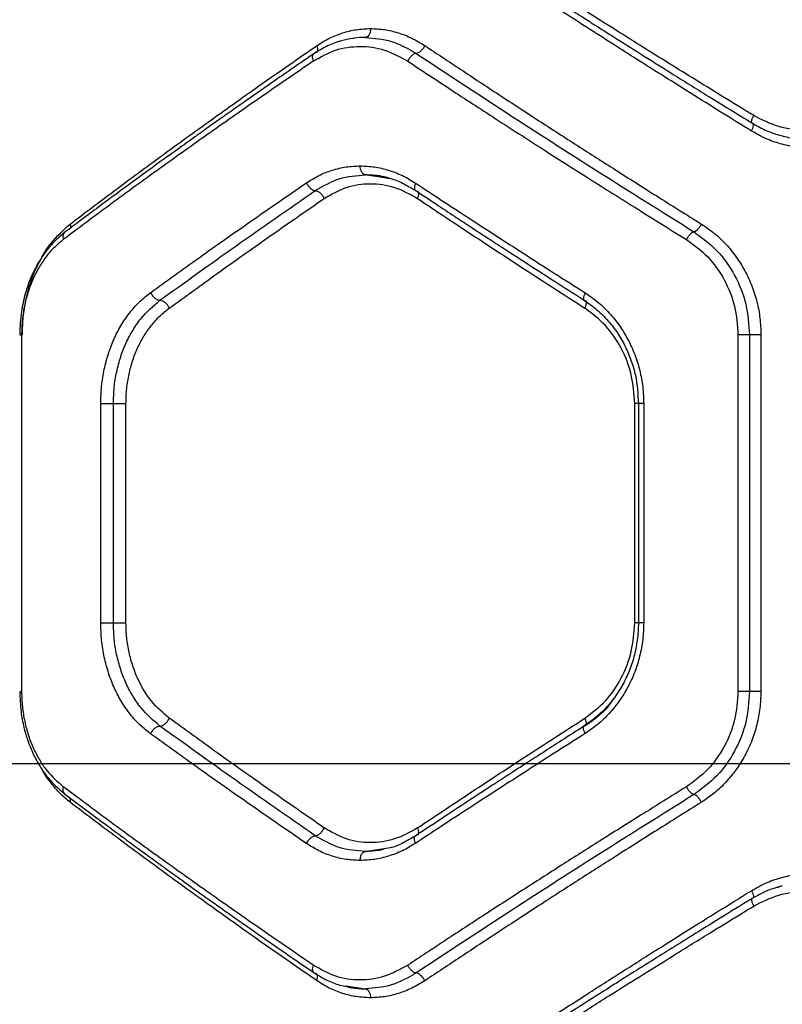
# Model space of a CAD drawing. Units: millimetres. Extents: x 19012 to 23716, y 38532 to 48137.
# Drawn here: x 21211 to 21339, y 42459 to 42624 of the extents above; entities that cross this region are included whole.
import ezdxf

# ---------------------------------------------------------------- set-up
doc = ezdxf.new("R2010")
doc.units = ezdxf.units.MM
doc.header["$LTSCALE"] = 200
doc.layers.add('WYLEWKI_BETONOWE', color=52, linetype='Continuous')

msp = doc.modelspace()

# ---------------------------------------------------------------- linework, layer by layer
at = {"color": 7, "linetype": 'Continuous', "lineweight": 25}
for p, q in [((21268.72, 42598.21), (21271.72, 42597.77)), ((21269.19, 42598.15), (21268.89, 42598.18)), ((21211.07, 42571.27), (21211.07, 42511.27)), ((21331.56, 42571.27), (21331.56, 42511.27)), ((21333.5, 42571.27), (21333.5, 42511.27)), ((21335.42, 42571.27), (21335.42, 42511.27)), ((21224.38, 42522.82), (21224.38, 42559.72)), ((21226.51, 42522.82), (21226.51, 42559.72)), ((21228.62, 42522.82), (21228.62, 42559.72)), ((21314.19, 42522.82), (21314.19, 42559.72)), ((21314.81, 42559.75), (21314.81, 42522.79)), ((21315.7, 42559.72), (21315.7, 42522.82)), ((21271.72, 42484.77), (21268.72, 42484.33))]:
    msp.add_line(p, q, dxfattribs=at)
at = {"color": 8, "linetype": 'Continuous', "lineweight": 25}
msp.add_line((21265.59, 42461.78), (21268.89, 42461.27), dxfattribs=at)
at = {"color": 7, "linetype": 'Continuous', "lineweight": 25}
for points, knots in [([(21334.2, 42608.14), (21332.41, 42609.23), (21328.96, 42611.35), (21323.99, 42614.41), (21319.39, 42617.26), (21315.15, 42619.91), (21310.98, 42622.53), (21304.65, 42626.52), (21296.4, 42631.78), (21289.77, 42636.08), (21286.59, 42638.14)], [0, 0, 0, 0, 0.108312, 0.209813, 0.304504, 0.392384, 0.473454, 0.565511, 0.791631, 1, 1, 1, 1]), ([(21286.5, 42636.92), (21288.14, 42635.85), (21291.23, 42633.83), (21295.6, 42631), (21299.37, 42628.56), (21302.53, 42626.54), (21305.15, 42624.87), (21307.81, 42623.18), (21311.04, 42621.13), (21315.33, 42618.42), (21320.6, 42615.12), (21326.88, 42611.21), (21331.44, 42608.4), (21333.89, 42606.9)], [0, 0, 0, 0, 0.108654, 0.203684, 0.285046, 0.352708, 0.406646, 0.451903, 0.521818, 0.611566, 0.721169, 0.850645, 1, 1, 1, 1]), ([(21333.82, 42605.54), (21332.07, 42606.63), (21328.68, 42608.73), (21323.8, 42611.77), (21319.26, 42614.63), (21315.05, 42617.28), (21310.92, 42619.91), (21304.65, 42623.92), (21296.5, 42629.18), (21289.96, 42633.48), (21286.82, 42635.54)], [0, 0, 0, 0, 0.107395, 0.208404, 0.303027, 0.391265, 0.473117, 0.565412, 0.791327, 1, 1, 1, 1]), ([(21260.7, 42619.89), (21261.39, 42620.33), (21262.78, 42621.21), (21265.03, 42622.08), (21267.37, 42622.66), (21268.96, 42622.74), (21269.76, 42622.77)], [0, 0, 0, 0, 0.249121, 0.500154, 0.751026, 1, 1, 1, 1]), ([(21269.76, 42622.77), (21269.74, 42622.55), (21269.7, 42622.11), (21269.47, 42621.62), (21269.19, 42621.32), (21268.99, 42621.29), (21268.89, 42621.27)], [0, 0, 0, 0, 0.279565, 0.558919, 0.779235, 1, 1, 1, 1]), ([(21269.76, 42622.77), (21270.54, 42622.74), (21272.11, 42622.67), (21274.45, 42622.1), (21276.74, 42621.22), (21278.17, 42620.35), (21278.88, 42619.91)], [0, 0, 0, 0, 0.249961, 0.500805, 0.750803, 1, 1, 1, 1]), ([(21219.23, 42589.89), (21221.7, 42591.76), (21226.71, 42595.56), (21234.65, 42601.42), (21242.94, 42607.42), (21251.59, 42613.57), (21257.62, 42617.76), (21260.7, 42619.89)], [0, 0, 0, 0, 0.194316, 0.394773, 0.594184, 0.793425, 1, 1, 1, 1]), ([(21260.13, 42617.29), (21261.36, 42617.99), (21263.83, 42619.39), (21267.97, 42619.95), (21272.16, 42619.41), (21274.73, 42618), (21276.02, 42617.29)], [0, 0, 0, 0, 0.249902, 0.499919, 0.750121, 1, 1, 1, 1]), ([(21266.85, 42621.12), (21266.17, 42621), (21264.68, 42620.73), (21262.41, 42619.89), (21260.93, 42618.97), (21260.15, 42618.49)], [0, 0, 0, 0, 0.284197, 0.623309, 1, 1, 1, 1]), ([(21268.89, 42621.27), (21268.24, 42621.27), (21267.55, 42621.26), (21266.89, 42621.12), (21266.85, 42621.12)], [0, 0, 0, 0, 0.940286, 1, 1, 1, 1]), ([(21268.89, 42621.27), (21270.38, 42621.16), (21273.35, 42620.93), (21276.09, 42619.38), (21277.46, 42618.6)], [0, 0, 0, 0, 0.501418, 1, 1, 1, 1]), ([(21278.88, 42619.91), (21278.78, 42619.72), (21278.57, 42619.34), (21278.15, 42618.91), (21277.76, 42618.65), (21277.56, 42618.62), (21277.46, 42618.6)], [0, 0, 0, 0, 0.279566, 0.558921, 0.779236, 1, 1, 1, 1]), ([(21278.88, 42619.91), (21280.89, 42618.58), (21284.99, 42615.85), (21291.4, 42611.63), (21297.95, 42607.36), (21304.5, 42603.13), (21311.1, 42598.91), (21318.04, 42594.51), (21322.9, 42591.47), (21325.41, 42589.89)], [0, 0, 0, 0, 0.135291, 0.276631, 0.424022, 0.563595, 0.698635, 0.844103, 1, 1, 1, 1]), ([(21260.15, 42618.49), (21258.72, 42617.51), (21256.02, 42615.66), (21252.27, 42613.05), (21249, 42610.77), (21246.21, 42608.81), (21243.88, 42607.16), (21241.93, 42605.78), (21239.78, 42604.24), (21237.01, 42602.26), (21233.3, 42599.58), (21228.86, 42596.34), (21223.73, 42592.55), (21220.18, 42589.89), (21218.29, 42588.46)], [0, 0, 0, 0, 0.094644, 0.179098, 0.253403, 0.317597, 0.371714, 0.415786, 0.454411, 0.524073, 0.613602, 0.722878, 0.851742, 1, 1, 1, 1]), ([(21260.33, 42618.59), (21260.24, 42618.55), (21260.07, 42618.47), (21259.96, 42618.16), (21259.96, 42617.75), (21260.07, 42617.45), (21260.13, 42617.29)], [0, 0, 0, 0, 0.249973, 0.500038, 0.749987, 1, 1, 1, 1]), ([(21277.46, 42618.6), (21277.34, 42618.58), (21277.16, 42618.55), (21276.89, 42618.39), (21276.63, 42618.17), (21276.3, 42617.81), (21276.11, 42617.46), (21276.02, 42617.29)], [0, 0, 0, 0, 0.250321, 0.375668, 0.50073, 0.750417, 1, 1, 1, 1]), ([(21277.46, 42618.6), (21282.45, 42615.31), (21292.43, 42608.71), (21308.03, 42598.69), (21318.78, 42591.96), (21324.16, 42588.59)], [0, 0, 0, 0, 0.333263, 0.66664, 1, 1, 1, 1]), ([(21260.13, 42617.29), (21257.02, 42615.16), (21250.9, 42610.97), (21242.14, 42604.83), (21233.73, 42598.83), (21225.68, 42592.97), (21220.59, 42589.16), (21218.09, 42587.29)], [0, 0, 0, 0, 0.206591, 0.405783, 0.605177, 0.805675, 1, 1, 1, 1]), ([(21276.02, 42617.29), (21278.38, 42615.73), (21283.23, 42612.53), (21290.85, 42607.57), (21298.5, 42602.64), (21306.29, 42597.68), (21314.29, 42592.64), (21319.95, 42589.12), (21322.89, 42587.29)], [0, 0, 0, 0, 0.158082, 0.324413, 0.498994, 0.651798, 0.8188, 1, 1, 1, 1]), ([(21334, 42606.84), (21333.94, 42606.87), (21333.82, 42606.93), (21333.84, 42607.27), (21333.97, 42607.7), (21334.12, 42607.99), (21334.2, 42608.14)], [0, 0, 0, 0, 0.2795756, 0.5589476, 0.779258, 1, 1, 1, 1]), ([(21351.89, 42608.14), (21350.48, 42607.44), (21347.66, 42606.04), (21342.99, 42605.48), (21338.35, 42606.04), (21335.58, 42607.44), (21334.2, 42608.14)], [0, 0, 0, 0, 0.249774, 0.49982, 0.749779, 1, 1, 1, 1]), ([(21333.89, 42606.9), (21334.63, 42606.48), (21336.11, 42605.64), (21338.52, 42604.8), (21341.01, 42604.25), (21342.7, 42604.2), (21343.55, 42604.17)], [0, 0, 0, 0, 0.249832, 0.500177, 0.750135, 1, 1, 1, 1]), ([(21354.15, 42605.54), (21353.36, 42605.11), (21351.77, 42604.23), (21349.21, 42603.34), (21346.58, 42602.79), (21343.91, 42602.61), (21341.25, 42602.79), (21338.65, 42603.34), (21336.14, 42604.23), (21334.59, 42605.11), (21333.82, 42605.54)], [0, 0, 0, 0, 0.125069, 0.250595, 0.375315, 0.500335, 0.625245, 0.750255, 0.875271, 1, 1, 1, 1]), ([(21258.98, 42596.83), (21259.68, 42597.26), (21261.06, 42598.13), (21263.31, 42599), (21265.63, 42599.57), (21267.22, 42599.64), (21268.02, 42599.68)], [0, 0, 0, 0, 0.248985, 0.498923, 0.749835, 1, 1, 1, 1]), ([(21260.47, 42595.52), (21261.79, 42596.28), (21264.43, 42597.83), (21267.4, 42598.06), (21268.89, 42598.18)], [0, 0, 0, 0, 0.499014, 1, 1, 1, 1]), ([(21268.02, 42599.68), (21268.82, 42599.64), (21270.42, 42599.57), (21272.8, 42599), (21275.13, 42598.12), (21276.6, 42597.24), (21277.33, 42596.8)], [0, 0, 0, 0, 0.249667, 0.499541, 0.749954, 1, 1, 1, 1]), ([(21268.89, 42598.18), (21268.76, 42598.21), (21268.51, 42598.27), (21268.22, 42598.66), (21268.05, 42599.16), (21268.03, 42599.5), (21268.02, 42599.68)], [0, 0, 0, 0, 0.279565, 0.558919, 0.779235, 1, 1, 1, 1]), ([(21272.98, 42597.58), (21272.38, 42597.74), (21271.13, 42598.08), (21269.85, 42598.13), (21269.19, 42598.15)], [0, 0, 0, 0, 0.483017, 1, 1, 1, 1]), ([(21232.79, 42578.41), (21235.48, 42580.35), (21240.97, 42584.3), (21249.7, 42590.44), (21255.85, 42594.68), (21258.98, 42596.83)], [0, 0, 0, 0, 0.321052, 0.65438, 1, 1, 1, 1]), ([(21258.98, 42596.83), (21259.09, 42596.64), (21259.29, 42596.25), (21259.72, 42595.82), (21260.13, 42595.56), (21260.36, 42595.53), (21260.47, 42595.52)], [0, 0, 0, 0, 0.28015, 0.559258, 0.779698, 1, 1, 1, 1]), ([(21261.95, 42594.2), (21263.17, 42594.9), (21265.61, 42596.29), (21269.7, 42596.86), (21273.85, 42596.32), (21276.4, 42594.91), (21277.67, 42594.2)], [0, 0, 0, 0, 0.249754, 0.499688, 0.749442, 1, 1, 1, 1]), ([(21271.72, 42597.77), (21272.18, 42597.72), (21273.37, 42597.59), (21275.24, 42596.78), (21276.6, 42595.98), (21277.27, 42595.58)], [0, 0, 0, 0, 0.237997, 0.619199, 1, 1, 1, 1]), ([(21277.33, 42596.8), (21277.27, 42596.64), (21277.14, 42596.32), (21277.11, 42595.91), (21277.2, 42595.61), (21277.35, 42595.53), (21277.43, 42595.5)], [0, 0, 0, 0, 0.250321, 0.500099, 0.750055, 1, 1, 1, 1]), ([(21277.33, 42596.8), (21280.21, 42594.89), (21286.19, 42590.96), (21295.69, 42584.81), (21302.39, 42580.54), (21305.84, 42578.34)], [0, 0, 0, 0, 0.311486, 0.644818, 1, 1, 1, 1]), ([(21234.34, 42577.08), (21238.54, 42580.1), (21246.93, 42586.15), (21255.96, 42592.39), (21260.47, 42595.52)], [0, 0, 0, 0, 0.50003, 1, 1, 1, 1]), ([(21260.47, 42595.51), (21260.6, 42595.49), (21260.85, 42595.45), (21261.29, 42595.15), (21261.69, 42594.71), (21261.86, 42594.37), (21261.95, 42594.2)], [0, 0, 0, 0, 0.250083, 0.499944, 0.750043, 1, 1, 1, 1]), ([(21277.27, 42595.58), (21278.46, 42594.8), (21280.64, 42593.35), (21283.68, 42591.34), (21286.18, 42589.7), (21288.19, 42588.38), (21290.22, 42587.06), (21292.75, 42585.42), (21296.22, 42583.17), (21300.61, 42580.34), (21303.88, 42578.25), (21305.66, 42577.11)], [0, 0, 0, 0, 0.128795, 0.237923, 0.327335, 0.396993, 0.451927, 0.542397, 0.663861, 0.816376, 1, 1, 1, 1]), ([(21235.88, 42575.74), (21238.56, 42577.69), (21244.02, 42581.64), (21252.71, 42587.8), (21258.83, 42592.04), (21261.95, 42594.2)], [0, 0, 0, 0, 0.321051, 0.654378, 1, 1, 1, 1]), ([(21277.67, 42594.2), (21280.52, 42592.29), (21286.42, 42588.36), (21295.8, 42582.2), (21302.41, 42577.94), (21305.82, 42575.74)], [0, 0, 0, 0, 0.312012, 0.645344, 1, 1, 1, 1]), ([(21325.41, 42589.89), (21325.3, 42589.7), (21325.08, 42589.32), (21324.7, 42588.89), (21324.38, 42588.64), (21324.23, 42588.61), (21324.16, 42588.59)], [0, 0, 0, 0, 0.279566, 0.558921, 0.779237, 1, 1, 1, 1]), ([(21325.41, 42589.89), (21326.15, 42589.39), (21327.62, 42588.39), (21329.58, 42586.51), (21331.31, 42584.39), (21332.77, 42582.04), (21333.94, 42579.51), (21334.79, 42576.84), (21335.32, 42574.07), (21335.38, 42572.2), (21335.42, 42571.27)], [0, 0, 0, 0, 0.124712, 0.250032, 0.374801, 0.499859, 0.625269, 0.750542, 0.875399, 1, 1, 1, 1]), ([(21218.29, 42588.46), (21217.6, 42587.88), (21216.36, 42586.83), (21214.93, 42585.04), (21213.95, 42583.52), (21213.18, 42582.1), (21212.42, 42580.44), (21211.63, 42578.14), (21210.92, 42575.01), (21210.81, 42572.59), (21210.75, 42571.27)], [0, 0, 0, 0, 0.158185, 0.285796, 0.382242, 0.452676, 0.542651, 0.663916, 0.816158, 1, 1, 1, 1]), ([(21324.16, 42588.59), (21324.06, 42588.57), (21323.87, 42588.52), (21323.49, 42588.17), (21323.15, 42587.74), (21322.98, 42587.44), (21322.89, 42587.29)], [0, 0, 0, 0, 0.28015, 0.559258, 0.779698, 1, 1, 1, 1]), ([(21324.16, 42588.59), (21325.5, 42587.6), (21328.19, 42585.63), (21331.15, 42581.36), (21333.13, 42576.5), (21333.37, 42573.01), (21333.5, 42571.27)], [0, 0, 0, 0, 0.250512, 0.500429, 0.750912, 1, 1, 1, 1]), ([(21218.09, 42587.29), (21217.6, 42586.89), (21216.61, 42586.08), (21215.27, 42584.56), (21214.07, 42582.82), (21213.04, 42580.84), (21212.19, 42578.67), (21211.56, 42576.31), (21211.15, 42573.83), (21211.1, 42572.12), (21211.07, 42571.27)], [0, 0, 0, 0, 0.125287, 0.250998, 0.377471, 0.501028, 0.626061, 0.75062, 0.875375, 1, 1, 1, 1]), ([(21322.89, 42587.29), (21324.14, 42586.38), (21326.63, 42584.56), (21329.37, 42580.63), (21331.22, 42576.13), (21331.45, 42572.89), (21331.56, 42571.27)], [0, 0, 0, 0, 0.250049, 0.500342, 0.749933, 1, 1, 1, 1]), ([(21224.38, 42559.72), (21224.41, 42560.7), (21224.47, 42562.65), (21224.94, 42565.51), (21225.67, 42568.24), (21226.67, 42570.78), (21227.91, 42573.11), (21229.36, 42575.17), (21230.98, 42576.98), (21232.19, 42577.93), (21232.79, 42578.41)], [0, 0, 0, 0, 0.124493, 0.249524, 0.374593, 0.499628, 0.623754, 0.749481, 0.874887, 1, 1, 1, 1]), ([(21232.79, 42578.41), (21232.89, 42578.21), (21233.07, 42577.82), (21233.51, 42577.39), (21233.96, 42577.13), (21234.21, 42577.09), (21234.34, 42577.08)], [0, 0, 0, 0, 0.28015, 0.559258, 0.779698, 1, 1, 1, 1]), ([(21305.84, 42578.34), (21305.76, 42578.16), (21305.6, 42577.8), (21305.55, 42577.38), (21305.61, 42577.12), (21305.73, 42577.07), (21305.79, 42577.04)], [0, 0, 0, 0, 0.280084, 0.559325, 0.779722, 1, 1, 1, 1]), ([(21305.84, 42578.34), (21306.56, 42577.84), (21308.01, 42576.85), (21309.94, 42574.97), (21311.65, 42572.86), (21313.09, 42570.51), (21314.24, 42567.98), (21315.08, 42565.31), (21315.6, 42562.54), (21315.67, 42560.66), (21315.7, 42559.72)], [0, 0, 0, 0, 0.1252836, 0.2510276, 0.3759725, 0.5010535, 0.6260206, 0.7509141, 0.8756235, 1, 1, 1, 1]), ([(21226.51, 42559.72), (21226.54, 42560.62), (21226.59, 42562.42), (21227.02, 42565.06), (21227.7, 42567.59), (21228.63, 42569.95), (21229.78, 42572.11), (21231.57, 42574.71), (21233.23, 42576.13), (21234.34, 42577.08)], [0, 0, 0, 0, 0.123741, 0.248136, 0.372807, 0.497726, 0.622794, 0.74826, 1, 1, 1, 1]), ([(21234.34, 42577.08), (21234.49, 42577.06), (21234.78, 42577.01), (21235.24, 42576.71), (21235.64, 42576.27), (21235.8, 42575.92), (21235.88, 42575.74)], [0, 0, 0, 0, 0.249955, 0.499787, 0.749489, 1, 1, 1, 1]), ([(21305.66, 42577.11), (21306.4, 42576.6), (21307.86, 42575.57), (21309.76, 42573.65), (21311.37, 42571.54), (21312.67, 42569.26), (21313.65, 42566.9), (21314.57, 42563.75), (21314.72, 42561.32), (21314.82, 42559.72)], [0, 0, 0, 0, 0.1387576, 0.2741265, 0.4049578, 0.5318608, 0.655007, 0.7742166, 1, 1, 1, 1]), ([(21228.62, 42559.72), (21228.65, 42560.56), (21228.7, 42562.23), (21229.11, 42564.67), (21229.74, 42567.02), (21230.61, 42569.2), (21231.68, 42571.19), (21232.93, 42572.96), (21234.33, 42574.51), (21235.37, 42575.33), (21235.88, 42575.74)], [0, 0, 0, 0, 0.124558, 0.249262, 0.374495, 0.500063, 0.624101, 0.750018, 0.87524, 1, 1, 1, 1]), ([(21314.19, 42559.72), (21314.08, 42561.34), (21313.85, 42564.58), (21312.07, 42569.09), (21309.41, 42573.01), (21307.02, 42574.84), (21305.82, 42575.74)], [0, 0, 0, 0, 0.250656, 0.500967, 0.750864, 1, 1, 1, 1]), ([(21232.79, 42504.13), (21232.19, 42504.61), (21230.98, 42505.56), (21229.35, 42507.38), (21227.9, 42509.44), (21226.67, 42511.78), (21225.67, 42514.32), (21224.94, 42517.04), (21224.47, 42519.9), (21224.41, 42521.84), (21224.38, 42522.82)], [0, 0, 0, 0, 0.125263, 0.250936, 0.376877, 0.500995, 0.626274, 0.750932, 0.875495, 1, 1, 1, 1]), ([(21234.34, 42505.46), (21233.23, 42506.41), (21231.57, 42507.83), (21229.78, 42510.44), (21228.63, 42512.6), (21227.7, 42514.96), (21227.02, 42517.49), (21226.59, 42520.12), (21226.54, 42521.92), (21226.51, 42522.82)], [0, 0, 0, 0, 0.252157, 0.377671, 0.502897, 0.628057, 0.752315, 0.876245, 1, 1, 1, 1]), ([(21235.88, 42506.8), (21234.87, 42507.66), (21232.84, 42509.4), (21230.91, 42512.61), (21229.75, 42515.51), (21229.11, 42517.85), (21228.7, 42520.31), (21228.65, 42521.98), (21228.62, 42522.82)], [0, 0, 0, 0, 0.249063, 0.498539, 0.624091, 0.749854, 0.875087, 1, 1, 1, 1]), ([(21314.82, 42522.82), (21314.78, 42521.84), (21314.7, 42519.91), (21314.12, 42517.12), (21313.24, 42514.53), (21312.08, 42512.17), (21310.69, 42510.06), (21308.67, 42507.64), (21306.85, 42506.3), (21305.66, 42505.43)], [0, 0, 0, 0, 0.138769, 0.274087, 0.404861, 0.531754, 0.654933, 0.774186, 1, 1, 1, 1]), ([(21305.82, 42506.8), (21307.02, 42507.71), (21309.43, 42509.53), (21312.07, 42513.47), (21313.85, 42517.96), (21314.08, 42521.2), (21314.19, 42522.82)], [0, 0, 0, 0, 0.2499427, 0.4999911, 0.7497647, 1, 1, 1, 1]), ([(21315.7, 42522.82), (21315.67, 42521.88), (21315.6, 42519.99), (21315.07, 42517.22), (21314.24, 42514.54), (21313.08, 42512.01), (21311.64, 42509.67), (21309.93, 42507.55), (21308, 42505.69), (21306.56, 42504.69), (21305.84, 42504.2)], [0, 0, 0, 0, 0.124789, 0.25011, 0.374716, 0.499744, 0.624817, 0.749993, 0.875121, 1, 1, 1, 1]), ([(21210.75, 42511.27), (21210.8, 42510.13), (21210.88, 42508.08), (21211.38, 42505.43), (21211.93, 42503.5), (21212.52, 42501.89), (21213.27, 42500.21), (21214.4, 42498.22), (21216.06, 42496), (21217.5, 42494.76), (21218.29, 42494.08)], [0, 0, 0, 0, 0.15832, 0.285553, 0.381715, 0.452167, 0.542614, 0.663713, 0.816222, 1, 1, 1, 1]), ([(21211.07, 42511.27), (21211.1, 42510.42), (21211.15, 42508.71), (21211.56, 42506.22), (21212.19, 42503.87), (21213.04, 42501.69), (21214.08, 42499.72), (21215.67, 42497.37), (21217.12, 42496.1), (21218.09, 42495.25)], [0, 0, 0, 0, 0.124833, 0.24987, 0.374578, 0.49966, 0.623224, 0.749639, 1, 1, 1, 1]), ([(21331.56, 42511.27), (21331.45, 42509.66), (21331.22, 42506.43), (21329.38, 42501.93), (21326.64, 42497.99), (21324.14, 42496.16), (21322.89, 42495.25)], [0, 0, 0, 0, 0.249076, 0.498939, 0.748961, 1, 1, 1, 1]), ([(21333.5, 42511.27), (21333.37, 42509.52), (21333.12, 42506.02), (21331.14, 42501.16), (21328.19, 42496.9), (21325.5, 42494.93), (21324.16, 42493.95)], [0, 0, 0, 0, 0.2505125, 0.5003294, 0.7503206, 1, 1, 1, 1]), ([(21335.42, 42511.27), (21335.38, 42510.33), (21335.31, 42508.45), (21334.78, 42505.68), (21333.93, 42503.01), (21332.76, 42500.48), (21331.3, 42498.13), (21329.57, 42496.02), (21327.61, 42494.14), (21326.15, 42493.15), (21325.41, 42492.65)], [0, 0, 0, 0, 0.125191, 0.250883, 0.375755, 0.500909, 0.625857, 0.750798, 0.875616, 1, 1, 1, 1]), ([(21232.79, 42504.13), (21232.89, 42504.33), (21233.07, 42504.72), (21233.51, 42505.15), (21233.96, 42505.41), (21234.21, 42505.45), (21234.34, 42505.46)], [0, 0, 0, 0, 0.28015, 0.559258, 0.779698, 1, 1, 1, 1]), ([(21234.34, 42505.46), (21234.49, 42505.48), (21234.78, 42505.52), (21235.24, 42505.83), (21235.64, 42506.27), (21235.8, 42506.62), (21235.88, 42506.8)], [0, 0, 0, 0, 0.249978, 0.500065, 0.749989, 1, 1, 1, 1]), ([(21260.47, 42487.03), (21255.96, 42490.15), (21246.93, 42496.39), (21238.54, 42502.44), (21234.34, 42505.46)], [0, 0, 0, 0, 0.49997, 1, 1, 1, 1]), ([(21261.95, 42488.34), (21258.83, 42490.5), (21252.71, 42494.75), (21244.02, 42500.9), (21238.56, 42504.86), (21235.88, 42506.8)], [0, 0, 0, 0, 0.345622, 0.678949, 1, 1, 1, 1]), ([(21305.66, 42505.43), (21304.4, 42504.63), (21302.08, 42503.15), (21298.92, 42501.11), (21296.34, 42499.45), (21294.29, 42498.13), (21292.25, 42496.8), (21289.72, 42495.16), (21286.3, 42492.92), (21282.04, 42490.12), (21278.96, 42488.07), (21277.27, 42486.96)], [0, 0, 0, 0, 0.129183, 0.238567, 0.328178, 0.398042, 0.45302, 0.543359, 0.664692, 0.816941, 1, 1, 1, 1]), ([(21277.67, 42488.34), (21280.52, 42490.25), (21286.42, 42494.18), (21295.8, 42500.34), (21302.41, 42504.6), (21305.82, 42506.8)], [0, 0, 0, 0, 0.312012, 0.645344, 1, 1, 1, 1]), ([(21305.84, 42504.2), (21305.76, 42504.38), (21305.6, 42504.74), (21305.55, 42505.16), (21305.61, 42505.42), (21305.73, 42505.47), (21305.79, 42505.5)], [0, 0, 0, 0, 0.280084, 0.559325, 0.779722, 1, 1, 1, 1]), ([(21258.98, 42485.71), (21255.85, 42487.86), (21249.7, 42492.1), (21240.97, 42498.24), (21235.48, 42502.19), (21232.79, 42504.13)], [0, 0, 0, 0, 0.34562, 0.678948, 1, 1, 1, 1]), ([(21305.84, 42504.2), (21302.39, 42502), (21295.69, 42497.73), (21286.19, 42491.58), (21280.21, 42487.65), (21277.33, 42485.74)], [0, 0, 0, 0, 0.355182, 0.688514, 1, 1, 1, 1]), ([(21260.13, 42465.25), (21257.02, 42467.38), (21250.9, 42471.57), (21242.14, 42477.72), (21233.73, 42483.71), (21225.68, 42489.57), (21220.59, 42493.38), (21218.09, 42495.25)], [0, 0, 0, 0, 0.206592, 0.405784, 0.605178, 0.805676, 1, 1, 1, 1]), ([(21218.29, 42494.08), (21219.48, 42493.18), (21221.74, 42491.48), (21225.02, 42489.04), (21227.95, 42486.87), (21230.51, 42484.99), (21232.7, 42483.4), (21234.56, 42482.05), (21236.66, 42480.53), (21239.43, 42478.54), (21243.25, 42475.82), (21247.98, 42472.48), (21253.69, 42468.49), (21257.89, 42465.6), (21260.15, 42464.05)], [0, 0, 0, 0, 0.093596, 0.177285, 0.251002, 0.314692, 0.36831, 0.411816, 0.450519, 0.520566, 0.610429, 0.720211, 0.850026, 1, 1, 1, 1]), ([(21322.89, 42495.25), (21320.35, 42493.67), (21315.44, 42490.62), (21308.44, 42486.22), (21301.78, 42482), (21295.19, 42477.77), (21288.59, 42473.51), (21282.15, 42469.3), (21278.04, 42466.58), (21276.02, 42465.25)], [0, 0, 0, 0, 0.156186, 0.301939, 0.437259, 0.576838, 0.723953, 0.865007, 1, 1, 1, 1]), ([(21324.16, 42493.95), (21318.78, 42490.58), (21308.03, 42483.85), (21292.43, 42473.83), (21282.45, 42467.23), (21277.46, 42463.94)], [0, 0, 0, 0, 0.3333604, 0.666737, 1, 1, 1, 1]), ([(21324.16, 42493.95), (21324.07, 42493.97), (21323.94, 42494), (21323.72, 42494.16), (21323.49, 42494.38), (21323.19, 42494.74), (21322.99, 42495.08), (21322.89, 42495.25)], [0, 0, 0, 0, 0.250144, 0.375626, 0.500775, 0.75039, 1, 1, 1, 1]), ([(21325.41, 42492.65), (21325.3, 42492.84), (21325.08, 42493.22), (21324.7, 42493.65), (21324.38, 42493.9), (21324.23, 42493.93), (21324.16, 42493.95)], [0, 0, 0, 0, 0.279566, 0.558921, 0.779237, 1, 1, 1, 1]), ([(21260.7, 42462.65), (21257.62, 42464.78), (21251.59, 42468.97), (21242.94, 42475.12), (21234.65, 42481.12), (21226.71, 42486.98), (21221.7, 42490.78), (21219.23, 42492.65)], [0, 0, 0, 0, 0.206573, 0.405815, 0.605226, 0.805682, 1, 1, 1, 1]), ([(21325.41, 42492.65), (21322.9, 42491.07), (21318.04, 42488.03), (21311.1, 42483.63), (21304.5, 42479.41), (21297.95, 42475.18), (21291.4, 42470.91), (21284.99, 42466.69), (21280.89, 42463.96), (21278.88, 42462.63)], [0, 0, 0, 0, 0.155895, 0.301363, 0.436404, 0.575978, 0.723368, 0.864708, 1, 1, 1, 1]), ([(21260.47, 42487.03), (21260.6, 42487.05), (21260.85, 42487.09), (21261.29, 42487.39), (21261.68, 42487.83), (21261.86, 42488.17), (21261.95, 42488.34)], [0, 0, 0, 0, 0.250458, 0.500141, 0.750072, 1, 1, 1, 1]), ([(21277.67, 42488.34), (21276.4, 42487.63), (21273.86, 42486.22), (21269.71, 42485.68), (21265.62, 42486.24), (21263.17, 42487.64), (21261.95, 42488.34)], [0, 0, 0, 0, 0.249926, 0.499525, 0.749526, 1, 1, 1, 1]), ([(21258.98, 42485.71), (21259.09, 42485.9), (21259.29, 42486.29), (21259.72, 42486.72), (21260.13, 42486.98), (21260.36, 42487.01), (21260.47, 42487.03)], [0, 0, 0, 0, 0.28015, 0.559258, 0.779698, 1, 1, 1, 1]), ([(21268.02, 42482.86), (21267.22, 42482.9), (21265.63, 42482.97), (21263.31, 42483.54), (21261.06, 42484.41), (21259.68, 42485.28), (21258.98, 42485.71)], [0, 0, 0, 0, 0.250161, 0.501075, 0.751017, 1, 1, 1, 1]), ([(21268.89, 42484.36), (21267.4, 42484.48), (21264.43, 42484.71), (21261.79, 42486.26), (21260.47, 42487.03)], [0, 0, 0, 0, 0.500984, 1, 1, 1, 1]), ([(21277.33, 42485.74), (21276.6, 42485.3), (21275.13, 42484.42), (21272.8, 42483.54), (21270.42, 42482.97), (21268.82, 42482.9), (21268.02, 42482.86)], [0, 0, 0, 0, 0.250046, 0.500459, 0.750333, 1, 1, 1, 1]), ([(21277.27, 42486.96), (21276.6, 42486.56), (21275.24, 42485.76), (21273.37, 42484.95), (21272.18, 42484.82), (21271.72, 42484.77)], [0, 0, 0, 0, 0.380801, 0.762003, 1, 1, 1, 1]), ([(21277.33, 42485.74), (21277.27, 42485.9), (21277.14, 42486.22), (21277.11, 42486.63), (21277.2, 42486.93), (21277.35, 42487.01), (21277.43, 42487.04)], [0, 0, 0, 0, 0.25033, 0.500102, 0.750052, 1, 1, 1, 1]), ([(21268.02, 42482.86), (21268.04, 42483.08), (21268.07, 42483.52), (21268.3, 42484.02), (21268.59, 42484.31), (21268.79, 42484.35), (21268.89, 42484.36)], [0, 0, 0, 0, 0.280149, 0.559259, 0.779698, 1, 1, 1, 1]), ([(21333.82, 42477.78), (21334.59, 42478.22), (21336.15, 42479.1), (21338.67, 42479.99), (21341.27, 42480.54), (21343.93, 42480.72), (21346.59, 42480.54), (21349.22, 42479.98), (21351.78, 42479.09), (21353.36, 42478.22), (21354.15, 42477.78)], [0, 0, 0, 0, 0.125069, 0.250596, 0.375317, 0.500336, 0.625246, 0.750256, 0.875271, 1, 1, 1, 1]), ([(21286.82, 42447.78), (21288.82, 42449.11), (21292.95, 42451.82), (21299.4, 42456.02), (21305.99, 42460.27), (21312.53, 42464.45), (21319.12, 42468.62), (21326.18, 42473.05), (21331.19, 42476.15), (21333.82, 42477.78)], [0, 0, 0, 0, 0.133541, 0.274353, 0.422438, 0.559529, 0.691392, 0.838216, 1, 1, 1, 1]), ([(21338.97, 42478.58), (21338.15, 42478.34), (21336.37, 42477.83), (21334.76, 42476.92), (21333.89, 42476.43)], [0, 0, 0, 0, 0.461841, 1, 1, 1, 1]), ([(21334.2, 42475.19), (21335.58, 42475.89), (21338.35, 42477.29), (21342.99, 42477.85), (21347.66, 42477.29), (21350.48, 42475.89), (21351.89, 42475.19)], [0, 0, 0, 0, 0.249774, 0.49982, 0.74978, 1, 1, 1, 1]), ([(21333.89, 42476.43), (21332.1, 42475.33), (21328.76, 42473.28), (21324.12, 42470.4), (21320.17, 42467.94), (21316.9, 42465.89), (21314.23, 42464.21), (21311.54, 42462.52), (21308.3, 42460.46), (21304.07, 42457.77), (21298.95, 42454.49), (21292.97, 42450.63), (21288.75, 42447.88), (21286.5, 42446.4)], [0, 0, 0, 0, 0.108997, 0.204265, 0.28581, 0.353638, 0.407759, 0.453022, 0.522826, 0.612478, 0.721936, 0.851138, 1, 1, 1, 1]), ([(21334, 42476.48), (21333.94, 42476.46), (21333.82, 42476.4), (21333.84, 42476.06), (21333.97, 42475.63), (21334.12, 42475.33), (21334.2, 42475.19)], [0, 0, 0, 0, 0.279576, 0.558948, 0.779258, 1, 1, 1, 1]), ([(21286.59, 42445.19), (21288.36, 42446.34), (21291.99, 42448.69), (21297.64, 42452.33), (21303.62, 42456.15), (21309.43, 42459.83), (21315.16, 42463.43), (21320.92, 42467.02), (21327.32, 42470.97), (21331.84, 42473.74), (21334.2, 42475.19)], [0, 0, 0, 0, 0.116217, 0.238165, 0.365843, 0.499252, 0.606118, 0.725198, 0.856492, 1, 1, 1, 1]), ([(21260.13, 42465.25), (21260.07, 42465.09), (21259.96, 42464.79), (21259.96, 42464.38), (21260.07, 42464.07), (21260.24, 42463.99), (21260.33, 42463.95)], [0, 0, 0, 0, 0.250013, 0.499963, 0.750027, 1, 1, 1, 1]), ([(21276.02, 42465.25), (21274.74, 42464.54), (21272.16, 42463.13), (21267.97, 42462.59), (21263.83, 42463.15), (21261.36, 42464.55), (21260.13, 42465.25)], [0, 0, 0, 0, 0.2498444, 0.499835, 0.750072, 1, 1, 1, 1]), ([(21260.15, 42464.05), (21260.81, 42463.63), (21262.15, 42462.8), (21263.96, 42462.04), (21265.1, 42461.79), (21265.49, 42461.71)], [0, 0, 0, 0, 0.39681, 0.794816, 1, 1, 1, 1]), ([(21277.46, 42463.94), (21277.34, 42463.96), (21277.1, 42464), (21276.69, 42464.3), (21276.3, 42464.73), (21276.11, 42465.08), (21276.02, 42465.25)], [0, 0, 0, 0, 0.249942, 0.50008, 0.749993, 1, 1, 1, 1]), ([(21269.76, 42459.77), (21268.96, 42459.81), (21267.37, 42459.88), (21265.03, 42460.46), (21262.78, 42461.33), (21261.39, 42462.21), (21260.7, 42462.65)], [0, 0, 0, 0, 0.248966, 0.499846, 0.750871, 1, 1, 1, 1]), ([(21277.46, 42463.94), (21276.09, 42463.16), (21273.35, 42461.61), (21270.38, 42461.38), (21268.89, 42461.27)], [0, 0, 0, 0, 0.498581, 1, 1, 1, 1]), ([(21278.88, 42462.63), (21278.17, 42462.19), (21276.74, 42461.32), (21274.45, 42460.44), (21272.11, 42459.87), (21270.54, 42459.81), (21269.76, 42459.77)], [0, 0, 0, 0, 0.249197, 0.499195, 0.750038, 1, 1, 1, 1]), ([(21278.88, 42462.63), (21278.78, 42462.82), (21278.57, 42463.2), (21278.15, 42463.64), (21277.76, 42463.89), (21277.56, 42463.92), (21277.46, 42463.94)], [0, 0, 0, 0, 0.279566, 0.558921, 0.779237, 1, 1, 1, 1]), ([(21265.49, 42461.71), (21265.85, 42461.61), (21266.96, 42461.32), (21268.11, 42461.29), (21268.89, 42461.27)], [0, 0, 0, 0, 0.326729, 1, 1, 1, 1]), ([(21268.89, 42461.27), (21269.02, 42461.24), (21269.27, 42461.19), (21269.55, 42460.78), (21269.72, 42460.29), (21269.74, 42459.94), (21269.76, 42459.77)], [0, 0, 0, 0, 0.2801491, 0.5592593, 0.7796982, 1, 1, 1, 1])]:
    msp.add_open_spline(points, degree=3, knots=knots, dxfattribs=at)
at = {"color": 8, "linetype": 'Continuous', "lineweight": 25}
for points, knots in [([(21260.7, 42619.89), (21260.75, 42619.74), (21260.86, 42619.43), (21260.86, 42619.03), (21260.79, 42618.78), (21260.68, 42618.72), (21260.66, 42618.7)], [0, 0, 0, 0, 0.304176, 0.608353, 0.912336, 1, 1, 1, 1]), ([(21264.66, 42620.62), (21264.59, 42620.61), (21264.43, 42620.6), (21264.28, 42620.52), (21264.21, 42620.47)], [0, 0, 0, 0, 0.449951, 1, 1, 1, 1]), ([(21333.82, 42605.54), (21333.9, 42605.71), (21334.07, 42606.05), (21334.18, 42606.47), (21334.19, 42606.72), (21334.12, 42606.76), (21334.1, 42606.77)], [0, 0, 0, 0, 0.3006167, 0.6012372, 0.9015719, 1, 1, 1, 1]), ([(21273.03, 42597.57), (21272.44, 42597.73), (21271.17, 42598.07), (21269.88, 42598.13), (21269.19, 42598.15)], [0, 0, 0, 0, 0.4688, 1, 1, 1, 1]), ([(21277.67, 42594.2), (21277.73, 42594.36), (21277.86, 42594.67), (21277.88, 42595.07), (21277.83, 42595.32), (21277.73, 42595.38), (21277.71, 42595.39)], [0, 0, 0, 0, 0.3048085, 0.609723, 0.9144902, 1, 1, 1, 1]), ([(21214.49, 42584.31), (21214.54, 42584.42), (21214.99, 42585.3), (21216.47, 42587.38), (21218.13, 42588.89), (21219.23, 42589.89)], [0, 0, 0, 0, 0.043069, 0.365392, 1, 1, 1, 1]), ([(21219.23, 42589.89), (21219.26, 42589.74), (21219.34, 42589.45), (21219.28, 42589.2), (21219.25, 42589.07)], [0, 0, 0, 0, 0.499994, 1, 1, 1, 1]), ([(21218.3, 42588.44), (21218.27, 42588.42), (21218.13, 42588.34), (21218.03, 42588.06), (21217.99, 42587.68), (21218.06, 42587.42), (21218.09, 42587.29)], [0, 0, 0, 0, 0.102122, 0.450672, 0.7252, 1, 1, 1, 1]), ([(21211.21, 42571.27), (21211.24, 42572.26), (21211.29, 42574.24), (21211.76, 42577.12), (21212.48, 42579.86), (21213.33, 42582.16), (21214.02, 42583.43), (21214.31, 42583.96)], [0, 0, 0, 0, 0.211854, 0.425636, 0.636834, 0.8516, 1, 1, 1, 1]), ([(21305.82, 42575.74), (21305.9, 42575.93), (21306.06, 42576.29), (21306.11, 42576.7), (21306.07, 42576.92), (21306, 42576.96), (21305.99, 42576.96)], [0, 0, 0, 0, 0.338762, 0.677331, 0.94423, 1, 1, 1, 1]), ([(21210.75, 42571.27), (21210.75, 42571.27), (21210.76, 42571.27), (21210.87, 42571.27), (21211, 42571.27), (21211.07, 42571.27)], [0, 0, 0, 0, 0.304529, 0.652264, 1, 1, 1, 1]), ([(21314.81, 42559.72), (21314.76, 42559.72), (21314.61, 42559.72), (21314.35, 42559.72), (21314.19, 42559.72)], [0, 0, 0, 0, 0.372422, 1, 1, 1, 1]), ([(21315.7, 42559.72), (21315.54, 42559.72), (21315.22, 42559.72), (21314.92, 42559.72), (21314.79, 42559.72), (21314.82, 42559.72), (21314.83, 42559.72)], [0, 0, 0, 0, 0.3183105, 0.636621, 0.9549315, 1, 1, 1, 1]), ([(21314.81, 42522.82), (21314.76, 42522.82), (21314.61, 42522.82), (21314.35, 42522.82), (21314.19, 42522.82)], [0, 0, 0, 0, 0.372422, 1, 1, 1, 1]), ([(21315.7, 42522.82), (21315.54, 42522.82), (21315.22, 42522.82), (21314.92, 42522.82), (21314.79, 42522.82), (21314.82, 42522.82), (21314.83, 42522.82)], [0, 0, 0, 0, 0.3183105, 0.636621, 0.9549315, 1, 1, 1, 1]), ([(21210.76, 42511.27), (21210.77, 42511.27), (21210.77, 42511.27), (21210.87, 42511.27), (21211, 42511.27), (21211.07, 42511.27)], [0, 0, 0, 0, 0.15658, 0.57829, 1, 1, 1, 1]), ([(21310.46, 42509.86), (21310.19, 42509.45), (21308.98, 42507.63), (21307.23, 42506.43), (21305.86, 42505.5)], [0, 0, 0, 0, 0.222367, 1, 1, 1, 1]), ([(21306.05, 42505.65), (21306.07, 42505.75), (21306.11, 42505.94), (21306.01, 42506.37), (21305.88, 42506.65), (21305.82, 42506.8)], [0, 0, 0, 0, 0.387886, 0.694025, 1, 1, 1, 1]), ([(21219.23, 42492.65), (21218.67, 42493.12), (21217.54, 42494.05), (21216.02, 42495.84), (21215, 42497.23), (21214.56, 42498.1), (21214.51, 42498.19)], [0, 0, 0, 0, 0.3186316, 0.6386974, 0.9613054, 1, 1, 1, 1]), ([(21218.09, 42495.25), (21218.05, 42495.08), (21217.97, 42494.75), (21218.07, 42494.37), (21218.19, 42494.15), (21218.28, 42494.09), (21218.29, 42494.09)], [0, 0, 0, 0, 0.349138, 0.697659, 0.972355, 1, 1, 1, 1]), ([(21219.23, 42492.65), (21219.27, 42492.8), (21219.33, 42493.07), (21219.28, 42493.29), (21219.26, 42493.39)], [0, 0, 0, 0, 0.553214, 1, 1, 1, 1]), ([(21277.71, 42487.15), (21277.73, 42487.16), (21277.83, 42487.22), (21277.88, 42487.47), (21277.86, 42487.87), (21277.73, 42488.19), (21277.67, 42488.34)], [0, 0, 0, 0, 0.085696, 0.390401, 0.695254, 1, 1, 1, 1]), ([(21271.91, 42484.72), (21271.67, 42484.66), (21270.67, 42484.4), (21269.66, 42484.38), (21268.89, 42484.36)], [0, 0, 0, 0, 0.240599, 1, 1, 1, 1]), ([(21333.82, 42477.78), (21333.9, 42477.62), (21334.07, 42477.28), (21334.18, 42476.86), (21334.19, 42476.6), (21334.12, 42476.57), (21334.1, 42476.56)], [0, 0, 0, 0, 0.299821, 0.599646, 0.899186, 1, 1, 1, 1]), ([(21338.19, 42478.33), (21338.31, 42478.39), (21338.45, 42478.47), (21338.6, 42478.49), (21338.63, 42478.49)], [0, 0, 0, 0, 0.814672, 1, 1, 1, 1]), ([(21260.7, 42462.65), (21260.75, 42462.8), (21260.86, 42463.11), (21260.86, 42463.51), (21260.79, 42463.76), (21260.68, 42463.83), (21260.66, 42463.84)], [0, 0, 0, 0, 0.304174, 0.60836, 0.912351, 1, 1, 1, 1])]:
    msp.add_open_spline(points, degree=3, knots=knots, dxfattribs=at)
at = {"color": 7, "linetype": 'Continuous', "lineweight": 25}
for points in [[(21333.5, 42571.27), (21333.41, 42571.27), (21333.23, 42571.27), (21332.73, 42571.27), (21332.14, 42571.27), (21331.76, 42571.27), (21331.56, 42571.27)], [(21335.42, 42571.27), (21335.22, 42571.27), (21334.84, 42571.27), (21334.26, 42571.27), (21333.76, 42571.27), (21333.59, 42571.27), (21333.5, 42571.27)], [(21224.38, 42559.72), (21224.53, 42559.72), (21224.83, 42559.72), (21225.43, 42559.72), (21226.03, 42559.72), (21226.35, 42559.72), (21226.51, 42559.72)], [(21226.51, 42559.72), (21226.67, 42559.72), (21226.99, 42559.72), (21227.58, 42559.72), (21228.17, 42559.72), (21228.47, 42559.72), (21228.62, 42559.72)], [(21224.38, 42522.82), (21224.53, 42522.82), (21224.83, 42522.82), (21225.43, 42522.82), (21226.03, 42522.82), (21226.35, 42522.82), (21226.51, 42522.82)], [(21226.51, 42522.82), (21226.67, 42522.82), (21226.99, 42522.82), (21227.58, 42522.82), (21228.17, 42522.82), (21228.47, 42522.82), (21228.62, 42522.82)], [(21333.5, 42511.27), (21333.41, 42511.27), (21333.23, 42511.27), (21332.73, 42511.27), (21332.14, 42511.27), (21331.76, 42511.27), (21331.56, 42511.27)], [(21335.42, 42511.27), (21335.22, 42511.27), (21334.84, 42511.27), (21334.26, 42511.27), (21333.76, 42511.27), (21333.59, 42511.27), (21333.5, 42511.27)]]:
    msp.add_open_spline(points, degree=3, dxfattribs=at)
at = {"layer": 'WYLEWKI_BETONOWE'}
msp.add_line((20028.9, 42499.16), (22328.9, 42499.16), dxfattribs=at)

doc.saveas('drawing.dxf')
